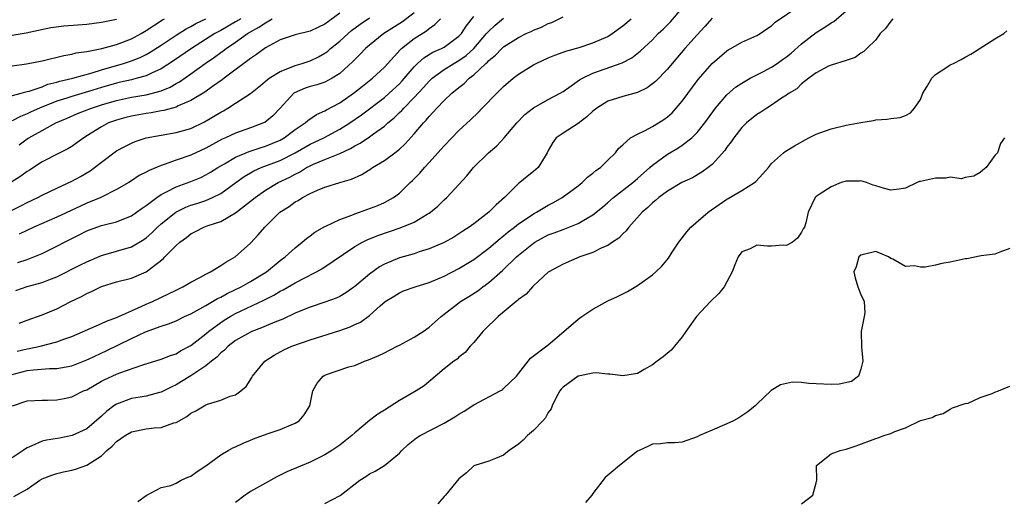
# Model space of a CAD drawing. Units: inches. Extents: x 2598000 to 2601000, y 1509000 to 1512000.
# Drawn here: x 2598500 to 2598632, y 1510390 to 1510455 of the extents above; entities that cross this region are included whole.
import ezdxf

# ---------------------------------------------------------------- set-up
doc = ezdxf.new("R2010")
doc.units = ezdxf.units.IN
doc.header["$MEASUREMENT"] = 0
doc.layers.add('LD25981509_2ft', color=61, linetype='Continuous')

msp = doc.modelspace()

# ---------------------------------------------------------------- linework, layer by layer
at = {"layer": 'LD25981509_2ft'}
for points, elevation in [([(2598499.03, 1510403), (2598501, 1510403.66), (2598503, 1510403.78), (2598503.75, 1510403.75), (2598505, 1510403.79), (2598505.97, 1510403.97), (2598507, 1510404.2), (2598508.59, 1510405), (2598509, 1510405.17), (2598511, 1510406.31), (2598511.45, 1510406.55), (2598513, 1510407.26), (2598513.44, 1510407.44), (2598516.52, 1510408.52), (2598519, 1510409.26), (2598520.24, 1510409.76), (2598521, 1510410), (2598521.62, 1510410.38), (2598523, 1510411.12), (2598525, 1510412.69), (2598525.36, 1510413), (2598527, 1510414.21), (2598527.48, 1510414.52), (2598528.27, 1510415), (2598529, 1510415.41), (2598532.81, 1510417.19), (2598534.14, 1510417.86), (2598535, 1510418.39), (2598535.41, 1510418.59), (2598537, 1510419.51), (2598538.11, 1510420.11), (2598539.86, 1510421), (2598540.58, 1510421.42), (2598545, 1510424.4), (2598546.04, 1510425), (2598546.68, 1510425.32), (2598548.1, 1510425.9), (2598551.11, 1510426.89), (2598553, 1510427.69), (2598554.73, 1510428.73), (2598555, 1510428.88), (2598555.18, 1510429), (2598556.16, 1510429.84), (2598557, 1510430.66), (2598557.39, 1510431), (2598560.08, 1510433.92), (2598560.94, 1510435), (2598562.97, 1510437), (2598564.07, 1510437.93), (2598565.09, 1510439), (2598566.77, 1510441), (2598567.86, 1510442.14), (2598569, 1510443.02), (2598571, 1510444.14), (2598572.59, 1510445), (2598573, 1510445.24), (2598573.76, 1510445.76), (2598575.21, 1510446.79), (2598575.58, 1510447), (2598577, 1510447.68), (2598580.93, 1510449.07), (2598582.23, 1510449.77), (2598583.35, 1510450.65), (2598585, 1510452.19), (2598585.78, 1510453), (2598586.42, 1510453.58), (2598587.41, 1510454.59), (2598589, 1510456.41)], 8060), ([(2598499.2, 1510390.8), (2598501, 1510391.8), (2598502.69, 1510393), (2598503, 1510393.19), (2598504.31, 1510393.69), (2598505, 1510393.91), (2598505.87, 1510394.13), (2598507, 1510394.36), (2598507.5, 1510394.5), (2598509, 1510395.04), (2598511, 1510396.3), (2598511.72, 1510397), (2598512.4, 1510397.6), (2598513, 1510398.19), (2598514.16, 1510399), (2598515, 1510399.52), (2598517, 1510399.93), (2598518.06, 1510400.06), (2598519, 1510400.11), (2598520.7, 1510400.7), (2598521, 1510400.76), (2598521.4, 1510401), (2598522.44, 1510401.56), (2598523, 1510402), (2598523.66, 1510402.34), (2598524.77, 1510403), (2598525, 1510403.12), (2598525.21, 1510403.21), (2598527, 1510403.76), (2598528.29, 1510404.29), (2598529, 1510404.5), (2598529.72, 1510405), (2598530.41, 1510405.59), (2598531.18, 1510406.82), (2598531.26, 1510407), (2598532.91, 1510409), (2598534.19, 1510409.81), (2598535.48, 1510410.52), (2598536.55, 1510411), (2598539, 1510411.85), (2598543, 1510413.11), (2598544.38, 1510413.62), (2598545, 1510413.91), (2598545.76, 1510414.24), (2598547, 1510415.13), (2598548.43, 1510416.43), (2598549.09, 1510417), (2598550.28, 1510417.72), (2598551, 1510418.17), (2598551.57, 1510418.43), (2598553.1, 1510419), (2598555, 1510419.59), (2598557, 1510420.41), (2598559, 1510421.43), (2598561, 1510422.67), (2598563, 1510424.18), (2598564.52, 1510425.48), (2598565, 1510425.84), (2598565.62, 1510426.38), (2598566.45, 1510427), (2598567, 1510427.44), (2598568.28, 1510428.29), (2598569, 1510428.78), (2598569.44, 1510429), (2598571, 1510429.95), (2598571.69, 1510430.31), (2598572.87, 1510431), (2598575, 1510432.57), (2598575.56, 1510433), (2598576.29, 1510433.71), (2598577, 1510434.24), (2598577.4, 1510434.6), (2598578.03, 1510435), (2598579, 1510435.99), (2598580.05, 1510437), (2598580.45, 1510437.56), (2598581, 1510438.08), (2598582.04, 1510439), (2598583, 1510439.51), (2598583.94, 1510439.94), (2598585, 1510440.52), (2598585.79, 1510441), (2598586.52, 1510441.48), (2598587, 1510441.83), (2598587.62, 1510442.38), (2598588.19, 1510443), (2598589, 1510443.94), (2598591.15, 1510446.85), (2598593, 1510449), (2598595, 1510450.71), (2598595.18, 1510450.82), (2598595.54, 1510451), (2598597, 1510451.86), (2598599, 1510452.76), (2598599.46, 1510453), (2598600.37, 1510453.63), (2598601, 1510454.05), (2598601.46, 1510454.54), (2598604.67, 1510456.67)], 8064), ([(2598515.86, 1510390.14), (2598517, 1510390.95), (2598519, 1510392.03), (2598520.3, 1510392.3), (2598521, 1510392.62), (2598521.71, 1510393), (2598522.6, 1510393.4), (2598523, 1510393.53), (2598523.84, 1510394.16), (2598525, 1510394.93), (2598527, 1510396.4), (2598528, 1510397), (2598528.64, 1510397.36), (2598529, 1510397.48), (2598530, 1510398), (2598531, 1510398.39), (2598531.42, 1510398.58), (2598533.26, 1510399.26), (2598535, 1510399.84), (2598536.46, 1510400.46), (2598537, 1510400.67), (2598537.55, 1510401), (2598538.22, 1510401.78), (2598538.98, 1510403), (2598539.37, 1510405), (2598539.95, 1510406.06), (2598540.76, 1510407), (2598541, 1510407.14), (2598541.21, 1510407.21), (2598544.22, 1510408.22), (2598545, 1510408.44), (2598546.3, 1510409), (2598546.83, 1510409.17), (2598548.23, 1510409.77), (2598549, 1510410.13), (2598550.7, 1510411), (2598551, 1510411.13), (2598553, 1510412.23), (2598554.19, 1510413), (2598555, 1510413.59), (2598556.63, 1510415), (2598559.23, 1510417), (2598560.32, 1510417.68), (2598561.53, 1510418.47), (2598562.22, 1510419), (2598563, 1510419.56), (2598564.84, 1510421.16), (2598566.74, 1510423), (2598567, 1510423.23), (2598569, 1510424.87), (2598569.21, 1510425), (2598571, 1510425.96), (2598571.78, 1510426.22), (2598573, 1510426.7), (2598573.24, 1510426.76), (2598575, 1510427.48), (2598576.22, 1510428.22), (2598577, 1510428.66), (2598578.29, 1510429.71), (2598579, 1510430.33), (2598579.74, 1510431), (2598582.36, 1510433), (2598583, 1510433.52), (2598584.65, 1510435), (2598585, 1510435.33), (2598587, 1510436.79), (2598588.4, 1510437.6), (2598589, 1510438), (2598590.27, 1510439), (2598591, 1510439.73), (2598592.01, 1510441), (2598593.48, 1510443), (2598595, 1510444.79), (2598596.17, 1510445.83), (2598597, 1510446.36), (2598598.12, 1510447), (2598599.91, 1510447.91), (2598601, 1510448.5), (2598601.73, 1510449), (2598602.46, 1510449.54), (2598603, 1510449.9), (2598603.62, 1510450.38), (2598605, 1510451.63), (2598607, 1510453.17), (2598608.13, 1510453.87), (2598609, 1510454.47), (2598609.35, 1510454.65), (2598611, 1510456.05)], 8066), ([(2598498.56, 1510444.56), (2598500.2, 1510445), (2598500.82, 1510445.18), (2598501, 1510445.21), (2598501.28, 1510445.28), (2598503, 1510445.87), (2598503.8, 1510446.2), (2598505, 1510446.48), (2598505.39, 1510446.61), (2598507.14, 1510447), (2598509.74, 1510447.74), (2598511, 1510448.15), (2598513.96, 1510449), (2598515, 1510449.34), (2598516.19, 1510449.81), (2598517, 1510450.21), (2598517.51, 1510450.49), (2598519, 1510451.44), (2598521, 1510452.81), (2598522.35, 1510453.65), (2598523, 1510453.98), (2598523.65, 1510454.35), (2598525, 1510454.99)], 8038), ([(2598498.79, 1510429.21), (2598500.14, 1510429.86), (2598501, 1510430.32), (2598502.43, 1510431), (2598503, 1510431.3), (2598505, 1510432.26), (2598507, 1510433.16), (2598508.19, 1510433.81), (2598509.45, 1510434.55), (2598510.06, 1510435), (2598511, 1510435.74), (2598513, 1510437.25), (2598514.14, 1510437.86), (2598515, 1510438.3), (2598515.5, 1510438.5), (2598517, 1510439), (2598519, 1510439.37), (2598521, 1510439.7), (2598523, 1510440.27), (2598524.84, 1510441.16), (2598527, 1510442.46), (2598527.36, 1510442.64), (2598527.98, 1510443), (2598529, 1510443.64), (2598531, 1510444.95), (2598532.14, 1510445.86), (2598533.5, 1510447), (2598535, 1510447.93), (2598536.48, 1510448.48), (2598537, 1510448.72), (2598537.96, 1510449), (2598538.74, 1510449.26), (2598539, 1510449.34), (2598540.13, 1510449.87), (2598541, 1510450.36), (2598541.37, 1510450.63), (2598541.77, 1510451), (2598543, 1510451.99), (2598544.1, 1510453), (2598544.58, 1510453.42), (2598545.72, 1510454.28), (2598547, 1510455.13)], 8046), ([(2598543, 1510455.75), (2598541, 1510454.26), (2598540.12, 1510453.88), (2598539, 1510453.31), (2598537, 1510452.83), (2598535, 1510452.18), (2598533, 1510451.08), (2598531.82, 1510450.18), (2598531, 1510449.64), (2598527.46, 1510447), (2598527.2, 1510446.8), (2598525.89, 1510445.89), (2598524.85, 1510445.15), (2598523, 1510444.01), (2598521.28, 1510443.28), (2598521, 1510443.13), (2598519.34, 1510442.66), (2598519, 1510442.61), (2598517.64, 1510442.36), (2598517, 1510442.28), (2598515, 1510441.93), (2598514.26, 1510441.74), (2598513, 1510441.39), (2598511.95, 1510441), (2598511, 1510440.5), (2598509.61, 1510439.61), (2598508.62, 1510439), (2598507.69, 1510438.31), (2598507, 1510437.84), (2598506.47, 1510437.53), (2598505.38, 1510437), (2598503, 1510435.79), (2598501.32, 1510434.68), (2598501, 1510434.49), (2598500.15, 1510433.85), (2598498.82, 1510433)], 8044), ([(2598593, 1510455.1), (2598592.03, 1510453.97), (2598591, 1510452.85), (2598589.34, 1510451), (2598587.64, 1510449), (2598587, 1510448.22), (2598585.41, 1510446.59), (2598585, 1510446.25), (2598584.27, 1510445.73), (2598583, 1510445.09), (2598581, 1510444.54), (2598580.32, 1510444.32), (2598579, 1510443.94), (2598577.53, 1510443), (2598577, 1510442.6), (2598576.17, 1510441.83), (2598575, 1510440.95), (2598573, 1510439.64), (2598572.08, 1510439), (2598571.61, 1510438.39), (2598571, 1510437.3), (2598570.85, 1510437), (2598570.56, 1510436.56), (2598569.62, 1510435), (2598569, 1510434.46), (2598568.18, 1510433.83), (2598567.2, 1510433), (2598567, 1510432.85), (2598565.11, 1510431), (2598563.98, 1510430.02), (2598563.01, 1510429), (2598561, 1510427.45), (2598560.39, 1510427), (2598559.54, 1510426.46), (2598559, 1510426.09), (2598558.32, 1510425.68), (2598557, 1510424.96), (2598555, 1510424.09), (2598553.68, 1510423.68), (2598553, 1510423.44), (2598551, 1510422.87), (2598549, 1510422.03), (2598548.33, 1510421.67), (2598547, 1510420.7), (2598545, 1510419.03), (2598543.8, 1510418.2), (2598543, 1510417.69), (2598542.53, 1510417.47), (2598541, 1510416.91), (2598539, 1510416.25), (2598537.77, 1510415.77), (2598537, 1510415.44), (2598535.34, 1510414.66), (2598534.25, 1510414.25), (2598532.5, 1510413.5), (2598531.2, 1510413), (2598531, 1510412.91), (2598529, 1510411.76), (2598528, 1510411), (2598527.51, 1510410.49), (2598527, 1510410.1), (2598526.46, 1510409.54), (2598525.77, 1510409), (2598525, 1510408.38), (2598523, 1510407.04), (2598521.75, 1510406.25), (2598521, 1510405.82), (2598520.44, 1510405.56), (2598519, 1510404.82), (2598518.77, 1510404.77), (2598517, 1510404.29), (2598516.17, 1510404.17), (2598515, 1510403.97), (2598513, 1510403.23), (2598512.64, 1510403), (2598511.71, 1510402.29), (2598511, 1510401.61), (2598509, 1510399.91), (2598507.05, 1510399), (2598505.33, 1510398.67), (2598503.62, 1510398.38), (2598503, 1510398.24), (2598501.61, 1510397.61), (2598501, 1510397.38), (2598500.76, 1510397.24), (2598500.46, 1510397), (2598499, 1510396.02)], 8062), ([(2598529.69, 1510455), (2598529, 1510454.57), (2598527.99, 1510454.01), (2598527, 1510453.42), (2598526.23, 1510453), (2598523.09, 1510451), (2598520.67, 1510449.33), (2598519, 1510448.27), (2598517.69, 1510447.69), (2598517, 1510447.34), (2598515.8, 1510447), (2598515.16, 1510446.84), (2598515, 1510446.81), (2598513.54, 1510446.46), (2598513, 1510446.35), (2598511, 1510445.77), (2598509.22, 1510445.22), (2598507, 1510444.57), (2598506.35, 1510444.35), (2598505, 1510443.92), (2598502.67, 1510443), (2598501.52, 1510442.48), (2598501, 1510442.22), (2598500.11, 1510441.89), (2598499, 1510441.28)], 8040), ([(2598499, 1510448.68), (2598500.93, 1510448.93), (2598503, 1510449.34), (2598505.94, 1510450.06), (2598507, 1510450.24), (2598507.59, 1510450.41), (2598509, 1510450.62), (2598511.02, 1510451.02), (2598513, 1510451.54), (2598515, 1510452.28), (2598516.32, 1510453), (2598517, 1510453.4), (2598519.16, 1510454.84), (2598519.44, 1510455)], 8036), ([(2598499, 1510407.21), (2598501, 1510407.73), (2598501.85, 1510407.85), (2598504.02, 1510408.02), (2598505, 1510408.01), (2598506.26, 1510408.26), (2598507, 1510408.36), (2598509, 1510409.17), (2598509.31, 1510409.31), (2598511.61, 1510410.39), (2598515, 1510412.05), (2598516.92, 1510412.92), (2598519, 1510413.68), (2598519.99, 1510414.01), (2598521, 1510414.44), (2598522.15, 1510415), (2598523, 1510415.38), (2598523.81, 1510415.81), (2598525, 1510416.48), (2598525.9, 1510417), (2598526.58, 1510417.42), (2598527, 1510417.61), (2598527.89, 1510418.11), (2598529.76, 1510419), (2598531, 1510419.7), (2598533.13, 1510421), (2598535, 1510422.52), (2598535.66, 1510423), (2598537, 1510424.24), (2598537.96, 1510425), (2598538.51, 1510425.49), (2598539, 1510425.83), (2598539.66, 1510426.34), (2598541, 1510427.08), (2598541.14, 1510427.14), (2598543, 1510428.04), (2598544.63, 1510428.63), (2598545, 1510428.79), (2598545.63, 1510429), (2598548.1, 1510429.9), (2598549, 1510430.32), (2598550.23, 1510431), (2598551, 1510431.59), (2598552.47, 1510433), (2598552.75, 1510433.25), (2598553.74, 1510434.26), (2598554.38, 1510435), (2598555, 1510435.67), (2598556.57, 1510437.43), (2598557, 1510437.93), (2598558.03, 1510439), (2598559, 1510439.98), (2598560.56, 1510441.44), (2598561.58, 1510442.42), (2598562.13, 1510443), (2598564.11, 1510445), (2598564.56, 1510445.44), (2598565, 1510445.9), (2598566.3, 1510447), (2598567, 1510447.55), (2598569, 1510448.79), (2598569.39, 1510449), (2598571, 1510449.75), (2598571.88, 1510450.12), (2598573, 1510450.5), (2598573.36, 1510450.64), (2598575.15, 1510451.15), (2598577, 1510451.75), (2598579, 1510452.62), (2598579.57, 1510453), (2598581, 1510454.03), (2598582.15, 1510455)], 8058), ([(2598499, 1510452.81), (2598500.87, 1510453.13), (2598504.18, 1510453.82), (2598505.94, 1510454.06), (2598509, 1510454.28), (2598511, 1510454.52), (2598513, 1510454.96)], 8034), ([(2598499.49, 1510418.51), (2598501, 1510419.04), (2598503, 1510419.56), (2598503.93, 1510419.93), (2598505, 1510420.32), (2598508.1, 1510421.9), (2598509, 1510422.34), (2598511, 1510423.18), (2598515, 1510424.34), (2598516.67, 1510425.33), (2598517, 1510425.56), (2598517.76, 1510426.24), (2598518.52, 1510427), (2598519, 1510427.43), (2598520.97, 1510429.03), (2598522.31, 1510429.69), (2598523, 1510429.96), (2598523.8, 1510430.2), (2598525, 1510430.6), (2598525.92, 1510431), (2598527, 1510431.53), (2598529.01, 1510433), (2598530.17, 1510433.83), (2598531, 1510434.31), (2598531.44, 1510434.56), (2598532.44, 1510435), (2598535, 1510435.97), (2598536.99, 1510437), (2598539, 1510438.15), (2598539.59, 1510438.41), (2598540.85, 1510439), (2598543, 1510440.15), (2598544.33, 1510441), (2598545.91, 1510442.09), (2598549, 1510444.44), (2598549.64, 1510445), (2598551, 1510446.26), (2598551.36, 1510446.64), (2598553, 1510448.56), (2598553.45, 1510449), (2598554.27, 1510449.73), (2598555.51, 1510450.49), (2598556.64, 1510451), (2598557, 1510451.2), (2598559, 1510452.65), (2598559.33, 1510453), (2598559.98, 1510454.02), (2598561, 1510455.32)], 8052), ([(2598499.67, 1510410.33), (2598501, 1510410.67), (2598501.29, 1510410.71), (2598502.73, 1510411), (2598505, 1510411.58), (2598505.95, 1510411.95), (2598507, 1510412.33), (2598511, 1510414.04), (2598511.64, 1510414.36), (2598513, 1510414.85), (2598515, 1510415.77), (2598516.33, 1510416.33), (2598517, 1510416.65), (2598517.82, 1510417), (2598519.97, 1510418.03), (2598521, 1510418.56), (2598521.93, 1510419), (2598523, 1510419.63), (2598524.27, 1510420.27), (2598525, 1510420.67), (2598525.64, 1510421), (2598527, 1510421.84), (2598527.68, 1510422.32), (2598528.94, 1510423), (2598531, 1510424.85), (2598532.04, 1510425.96), (2598532.91, 1510427), (2598534.96, 1510429), (2598536.2, 1510429.8), (2598537, 1510430.39), (2598537.4, 1510430.6), (2598538, 1510431), (2598539, 1510431.53), (2598539.99, 1510431.99), (2598541, 1510432.39), (2598543.01, 1510433), (2598544.57, 1510433.43), (2598545.94, 1510434.06), (2598547.16, 1510434.84), (2598547.38, 1510435), (2598549, 1510435.98), (2598550.37, 1510437), (2598551, 1510437.49), (2598551.79, 1510438.21), (2598553, 1510439.56), (2598554.22, 1510441), (2598554.61, 1510441.39), (2598555, 1510441.88), (2598555.56, 1510442.44), (2598556.04, 1510443), (2598557, 1510444), (2598558.05, 1510445), (2598559, 1510445.78), (2598559.69, 1510446.31), (2598560.38, 1510447), (2598561, 1510447.46), (2598562.62, 1510449), (2598562.83, 1510449.17), (2598563, 1510449.37), (2598563.91, 1510450.09), (2598564.75, 1510451), (2598565, 1510451.22), (2598567, 1510452.48), (2598568.03, 1510453), (2598568.7, 1510453.3), (2598569, 1510453.46), (2598570.11, 1510453.89), (2598571, 1510454.35), (2598571.49, 1510454.51), (2598573, 1510455.24)], 8056), ([(2598499.73, 1510422.27), (2598501, 1510422.68), (2598501.88, 1510423), (2598503, 1510423.47), (2598505, 1510424.47), (2598506, 1510425), (2598508.01, 1510425.99), (2598509, 1510426.5), (2598510.34, 1510427), (2598511, 1510427.23), (2598511.33, 1510427.33), (2598513, 1510427.74), (2598514.23, 1510428.23), (2598515, 1510428.52), (2598515.7, 1510429), (2598516.45, 1510429.55), (2598517, 1510429.9), (2598518.43, 1510431), (2598519, 1510431.39), (2598519.74, 1510431.74), (2598521, 1510432.42), (2598523, 1510433.15), (2598524.31, 1510433.69), (2598525, 1510434.01), (2598525.62, 1510434.38), (2598526.62, 1510435), (2598527.51, 1510435.51), (2598529, 1510436.41), (2598530.82, 1510437.18), (2598532.32, 1510437.68), (2598533, 1510437.87), (2598535, 1510438.7), (2598535.53, 1510439), (2598537, 1510440.11), (2598538.36, 1510441), (2598538.69, 1510441.31), (2598539.87, 1510442.13), (2598541, 1510442.61), (2598541.23, 1510442.77), (2598543, 1510443.72), (2598544.83, 1510445), (2598546.04, 1510445.96), (2598547.39, 1510447), (2598549, 1510448.49), (2598551.13, 1510450.87), (2598551.29, 1510451), (2598553, 1510452.33), (2598554.63, 1510453.37), (2598555, 1510453.7), (2598555.78, 1510454.22), (2598556.54, 1510455)], 8050), ([(2598499.91, 1510414.09), (2598501, 1510414.52), (2598503, 1510415.21), (2598505, 1510416.04), (2598506.85, 1510417), (2598508.3, 1510417.7), (2598509, 1510418.1), (2598509.64, 1510418.36), (2598511, 1510419.03), (2598513, 1510419.65), (2598515, 1510420.17), (2598517, 1510420.99), (2598519.26, 1510422.74), (2598519.49, 1510423), (2598521, 1510424.54), (2598521.53, 1510425), (2598522.4, 1510425.6), (2598523, 1510426.11), (2598523.6, 1510426.4), (2598524.72, 1510427), (2598525.16, 1510427.16), (2598527, 1510427.76), (2598529, 1510428.92), (2598531, 1510430.49), (2598531.61, 1510431), (2598533, 1510431.97), (2598534.74, 1510433), (2598536.27, 1510433.73), (2598537, 1510434.13), (2598537.59, 1510434.41), (2598538.53, 1510435), (2598539, 1510435.25), (2598539.46, 1510435.46), (2598541, 1510436.11), (2598543, 1510436.91), (2598544.44, 1510437.56), (2598545, 1510437.92), (2598545.72, 1510438.28), (2598547, 1510439.14), (2598547.54, 1510439.54), (2598549, 1510440.57), (2598549.47, 1510441), (2598550.31, 1510441.69), (2598551, 1510442.39), (2598551.32, 1510442.68), (2598551.58, 1510443), (2598553, 1510444.43), (2598554.25, 1510445.75), (2598555, 1510446.63), (2598555.39, 1510447), (2598557, 1510448.17), (2598558.3, 1510449), (2598559, 1510449.4), (2598559.95, 1510450.05), (2598561, 1510451.02), (2598562.72, 1510453), (2598562.83, 1510453.17), (2598563, 1510453.35), (2598563.85, 1510454.15), (2598565, 1510455.06)], 8054), ([(2598553, 1510455.79), (2598551.41, 1510454.59), (2598548.91, 1510453), (2598547, 1510451.47), (2598546.45, 1510451), (2598545.75, 1510450.25), (2598545, 1510449.54), (2598544.75, 1510449.25), (2598543, 1510447.65), (2598541.99, 1510447), (2598541, 1510446.47), (2598539.89, 1510446.11), (2598539, 1510445.88), (2598538.33, 1510445.67), (2598536.93, 1510445.07), (2598536.84, 1510445), (2598534.99, 1510443), (2598534.02, 1510441.98), (2598532.92, 1510441.08), (2598532.75, 1510441), (2598531, 1510440.34), (2598529, 1510439.65), (2598527.64, 1510439), (2598527.19, 1510438.81), (2598525, 1510437.62), (2598523, 1510436.68), (2598521, 1510435.99), (2598519.42, 1510435.42), (2598519, 1510435.3), (2598517.38, 1510434.62), (2598517, 1510434.37), (2598516.07, 1510433.93), (2598515, 1510433.21), (2598514.66, 1510433), (2598513, 1510432.06), (2598510.88, 1510431), (2598509, 1510430.21), (2598508.17, 1510429.83), (2598505, 1510428.34), (2598501.92, 1510427), (2598499.93, 1510426.07)], 8048), ([(2598499.94, 1510438.06), (2598501, 1510438.85), (2598501.23, 1510439), (2598503, 1510440.01), (2598504.86, 1510441), (2598506.37, 1510441.63), (2598507.75, 1510442.25), (2598509.63, 1510443), (2598511, 1510443.45), (2598513, 1510444.04), (2598515, 1510444.46), (2598517, 1510444.79), (2598517.86, 1510445), (2598519, 1510445.32), (2598520.19, 1510445.81), (2598521, 1510446.29), (2598521.47, 1510446.53), (2598523, 1510447.61), (2598524.93, 1510449), (2598526.17, 1510449.83), (2598527, 1510450.46), (2598527.33, 1510450.67), (2598527.73, 1510451), (2598529, 1510451.84), (2598530.61, 1510453), (2598531, 1510453.24), (2598532.14, 1510453.86), (2598533, 1510454.47), (2598533.92, 1510455)], 8042), ([(2598617.29, 1510455), (2598617, 1510454.68), (2598616.31, 1510453.69), (2598615.59, 1510453), (2598615, 1510452.18), (2598613.81, 1510451), (2598613.39, 1510450.61), (2598613, 1510450.38), (2598612.2, 1510449.8), (2598611, 1510449.41), (2598609, 1510448.78), (2598608.62, 1510448.62), (2598607, 1510447.73), (2598605.99, 1510447), (2598605, 1510446.25), (2598604.4, 1510445.6), (2598603.36, 1510445), (2598603, 1510444.75), (2598602.32, 1510444.32), (2598601, 1510443.41), (2598600.35, 1510443), (2598599.54, 1510442.46), (2598599, 1510442.13), (2598597.64, 1510441), (2598597, 1510440.38), (2598595.91, 1510439), (2598595.55, 1510438.45), (2598595, 1510437.76), (2598594.7, 1510437.3), (2598593, 1510435.43), (2598592.47, 1510435), (2598591.63, 1510434.37), (2598590.36, 1510433.64), (2598588.93, 1510433), (2598587, 1510431.86), (2598585.86, 1510431), (2598585.42, 1510430.58), (2598585, 1510430.28), (2598584.37, 1510429.63), (2598583.59, 1510429), (2598581.82, 1510427), (2598581.48, 1510426.52), (2598581, 1510426.12), (2598580.46, 1510425.54), (2598579.64, 1510425), (2598579, 1510424.56), (2598578.21, 1510424.21), (2598577, 1510423.58), (2598575.22, 1510423), (2598573, 1510422.05), (2598572.34, 1510421.66), (2598571.08, 1510421), (2598571, 1510420.94), (2598569, 1510419.14), (2598568.86, 1510419), (2598568.02, 1510417.98), (2598567, 1510417.27), (2598566.87, 1510417.13), (2598566.69, 1510417), (2598564.26, 1510415), (2598563.64, 1510414.36), (2598563, 1510413.78), (2598562.61, 1510413.39), (2598562.19, 1510413), (2598561, 1510411.52), (2598560.52, 1510411), (2598559.83, 1510410.17), (2598559, 1510409.52), (2598558.74, 1510409.26), (2598558.32, 1510409), (2598557, 1510407.96), (2598554.31, 1510405.69), (2598553.25, 1510405), (2598551, 1510403.71), (2598549, 1510402.42), (2598548.11, 1510401.89), (2598546.98, 1510401.02), (2598545, 1510399.36), (2598544.61, 1510399), (2598543.72, 1510398.28), (2598543, 1510397.72), (2598541.91, 1510397), (2598541, 1510396.43), (2598539, 1510395.45), (2598535.87, 1510394.13), (2598535, 1510393.68), (2598534.53, 1510393.47), (2598533, 1510392.63), (2598531, 1510391.5), (2598530.29, 1510391), (2598529, 1510390.03)], 8068), ([(2598541, 1510389.87), (2598543.03, 1510390.97), (2598545.71, 1510393), (2598546.5, 1510393.5), (2598547, 1510393.87), (2598547.77, 1510394.23), (2598549.01, 1510394.99), (2598551, 1510396.63), (2598551.31, 1510397), (2598552.19, 1510397.81), (2598553.31, 1510398.69), (2598553.78, 1510399), (2598557, 1510400.68), (2598558.46, 1510401.54), (2598559, 1510401.9), (2598559.72, 1510402.28), (2598561, 1510403.15), (2598564.53, 1510405), (2598564.83, 1510405.17), (2598565, 1510405.31), (2598566.71, 1510407), (2598568.31, 1510409), (2598568.61, 1510409.39), (2598571, 1510411.18), (2598573.07, 1510413), (2598575, 1510414.65), (2598575.21, 1510414.79), (2598575.49, 1510415), (2598577, 1510416), (2598579, 1510417.11), (2598580.32, 1510417.68), (2598581, 1510418.04), (2598581.65, 1510418.35), (2598583, 1510419.15), (2598585, 1510420.6), (2598585.45, 1510421), (2598586.25, 1510421.75), (2598587.15, 1510422.85), (2598587.64, 1510423.64), (2598588.53, 1510425), (2598589.63, 1510426.37), (2598590.14, 1510427), (2598592.47, 1510429), (2598593.95, 1510430.05), (2598595, 1510430.77), (2598595.15, 1510430.85), (2598597, 1510431.93), (2598598.72, 1510433), (2598598.88, 1510433.12), (2598599.84, 1510434.16), (2598600.56, 1510435), (2598601, 1510435.55), (2598602.6, 1510437), (2598602.83, 1510437.17), (2598604.06, 1510437.94), (2598606, 1510439), (2598607, 1510439.48), (2598609, 1510440.23), (2598611, 1510440.7), (2598613, 1510441.05), (2598614.69, 1510441.31), (2598615, 1510441.4), (2598616.5, 1510441.5), (2598617, 1510441.62), (2598618.25, 1510441.74), (2598619, 1510442.01), (2598619.65, 1510442.35), (2598620.17, 1510443), (2598621, 1510444.15), (2598621.33, 1510445), (2598621.87, 1510445.87), (2598622.53, 1510447), (2598623, 1510447.51), (2598624.41, 1510448.41), (2598625, 1510448.81), (2598625.43, 1510449), (2598626.48, 1510449.52), (2598627, 1510449.84), (2598627.76, 1510450.24), (2598631, 1510452.29), (2598632.17, 1510453), (2598632.61, 1510453.39)], 8070), ([(2598632.3, 1510439), (2598631.75, 1510438.25), (2598631.36, 1510437), (2598631, 1510436.61), (2598629.84, 1510435), (2598629.36, 1510434.64), (2598629, 1510434.33), (2598628.16, 1510433.84), (2598627, 1510433.68), (2598626.5, 1510433.5), (2598625, 1510433.72), (2598624.43, 1510433.57), (2598623, 1510433.6), (2598621, 1510433.14), (2598620.87, 1510433.13), (2598620.55, 1510433), (2598619, 1510432.26), (2598618.11, 1510432.11), (2598617, 1510431.98), (2598616.18, 1510432.18), (2598615, 1510432.57), (2598614.66, 1510432.66), (2598613.76, 1510433), (2598613, 1510433.22), (2598612.8, 1510433.2), (2598611, 1510433.2), (2598610.86, 1510433.14), (2598610.34, 1510433), (2598609, 1510432.43), (2598607.38, 1510431.38), (2598607, 1510431.12), (2598606.87, 1510431), (2598605.9, 1510429), (2598605.58, 1510427.58), (2598605.41, 1510427), (2598605.24, 1510426.76), (2598605, 1510426.32), (2598604.47, 1510425.53), (2598603.82, 1510425), (2598603, 1510424.56), (2598602.57, 1510424.57), (2598601, 1510424.46), (2598600.45, 1510424.45), (2598599, 1510424.6), (2598598.1, 1510424.1), (2598597, 1510423.7), (2598596.5, 1510423), (2598596.04, 1510421.96), (2598595.68, 1510421), (2598595, 1510419.66), (2598594.62, 1510419), (2598593.9, 1510418.1), (2598592.77, 1510417), (2598590.9, 1510415), (2598589.47, 1510413), (2598589, 1510412.26), (2598587.96, 1510411), (2598587.51, 1510410.49), (2598586.42, 1510409.58), (2598585.63, 1510409), (2598585, 1510408.5), (2598583.89, 1510407.89), (2598583, 1510407.36), (2598581, 1510407.03), (2598579.27, 1510407.27), (2598579, 1510407.24), (2598577.43, 1510407.43), (2598577, 1510407.38), (2598575, 1510406.99), (2598573, 1510405.51), (2598572.75, 1510405.25), (2598572.55, 1510405), (2598572.03, 1510404.03), (2598571.54, 1510403), (2598571.41, 1510402.59), (2598571, 1510402.1), (2598570.62, 1510401.38), (2598570.27, 1510401), (2598569, 1510399.68), (2598568.23, 1510399), (2598567.61, 1510398.39), (2598567, 1510397.87), (2598565.76, 1510397), (2598565, 1510396.36), (2598563.91, 1510395.91), (2598563, 1510395.56), (2598561.14, 1510395), (2598561, 1510394.93), (2598560.02, 1510393.98), (2598559, 1510393.21), (2598557.21, 1510391), (2598557, 1510390.82), (2598556.15, 1510389.85)], 8072), ([(2598633, 1510424.15), (2598631.66, 1510423.66), (2598631, 1510423.37), (2598629.15, 1510423.15), (2598627.23, 1510422.77), (2598627, 1510422.75), (2598625, 1510422.28), (2598623.87, 1510422.13), (2598623, 1510421.9), (2598621.63, 1510421.63), (2598621, 1510421.63), (2598620.19, 1510421.81), (2598619, 1510421.72), (2598617.29, 1510422.71), (2598617, 1510422.81), (2598616.71, 1510423), (2598615, 1510423.74), (2598613.35, 1510423.35), (2598613, 1510423.25), (2598612.72, 1510423), (2598612.34, 1510421.66), (2598612.04, 1510421), (2598612.2, 1510420.2), (2598612.58, 1510419), (2598613, 1510417.94), (2598613.44, 1510417), (2598613.5, 1510415.5), (2598613.43, 1510415), (2598613.04, 1510413), (2598613.06, 1510410.94), (2598613.23, 1510409), (2598613, 1510407.94), (2598612.65, 1510407), (2598611.73, 1510406.27), (2598610.09, 1510405.91), (2598609, 1510405.85), (2598607, 1510405.97), (2598605.99, 1510405.99), (2598605, 1510406.14), (2598603.82, 1510406.18), (2598603, 1510406.02), (2598602.18, 1510405.82), (2598600.93, 1510405.07), (2598599, 1510403.24), (2598598.77, 1510403), (2598597.81, 1510402.19), (2598596.6, 1510401.4), (2598595.89, 1510401), (2598595, 1510400.58), (2598593, 1510399.74), (2598591.33, 1510399), (2598591, 1510398.82), (2598589, 1510398.12), (2598587.97, 1510398.03), (2598587, 1510398.03), (2598586.09, 1510397.91), (2598585, 1510397.83), (2598584.44, 1510397.56), (2598583.19, 1510397), (2598583, 1510396.9), (2598580.55, 1510395), (2598579.72, 1510394.28), (2598578.63, 1510393.37), (2598577, 1510391.21), (2598576.86, 1510391), (2598576, 1510390)], 8074), ([(2598605, 1510389.85), (2598606.52, 1510391), (2598607, 1510392.64), (2598607.08, 1510393), (2598607.03, 1510394.97), (2598607.04, 1510395), (2598609, 1510396.53), (2598610.21, 1510397), (2598611, 1510397.18), (2598612.37, 1510397.63), (2598615, 1510398.61), (2598615.31, 1510398.69), (2598616.08, 1510399), (2598617, 1510399.27), (2598617.53, 1510399.53), (2598619, 1510400.04), (2598621, 1510401.03), (2598622.57, 1510401.43), (2598623, 1510401.72), (2598624.02, 1510401.98), (2598625, 1510402.53), (2598625.29, 1510402.71), (2598627, 1510403.31), (2598627.38, 1510403.38), (2598629, 1510404.1), (2598630.64, 1510404.64), (2598631, 1510404.82), (2598631.47, 1510405), (2598633, 1510405.65)], 8076)]:
    msp.add_lwpolyline(points, dxfattribs=dict(at, elevation=elevation))

doc.saveas('drawing.dxf')
